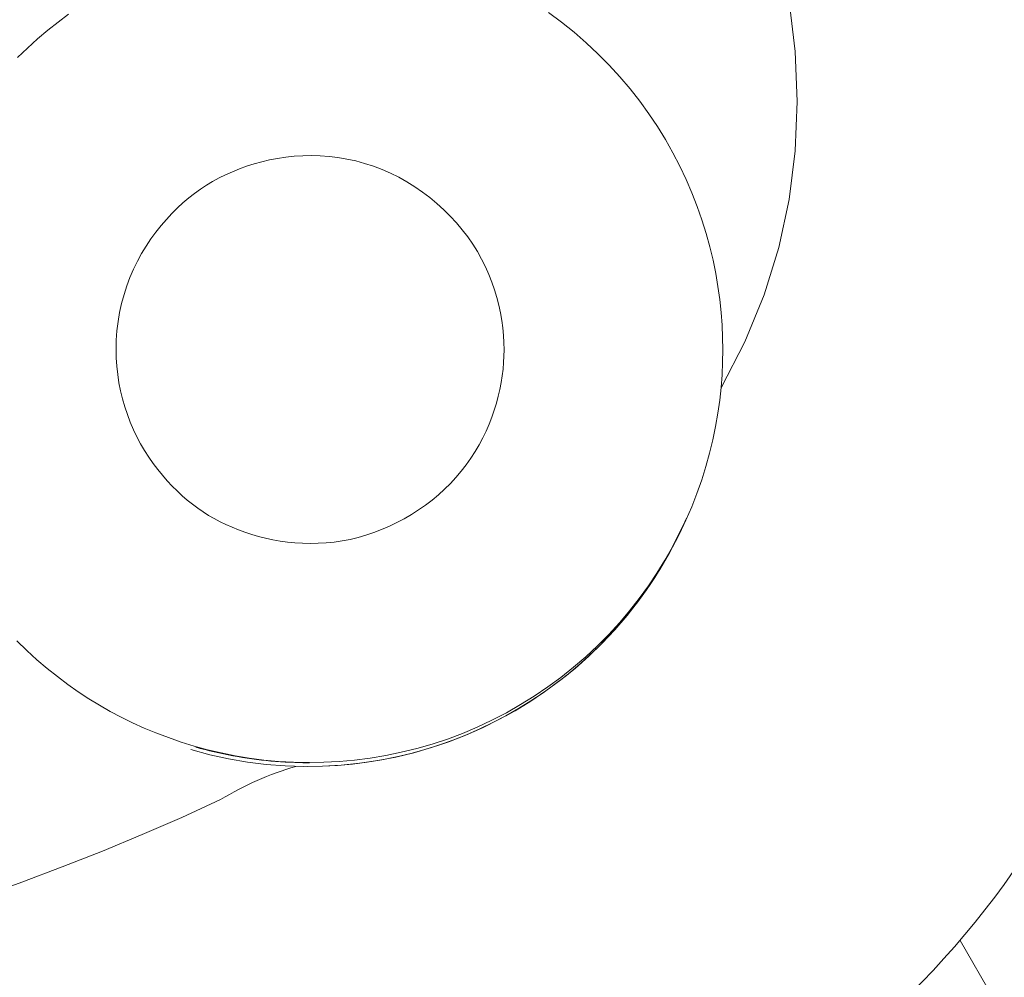
# Model space of a CAD drawing. Units: inches. Extents: x -2 to 500, y 121 to 358.
# Drawn here: x 65 to 66, y 148 to 149 of the extents above; entities that cross this region are included whole.
import ezdxf

# ---------------------------------------------------------------- set-up
doc = ezdxf.new("R2010")
doc.units = ezdxf.units.IN
doc.header["$MEASUREMENT"] = 0
doc.layers.add('Unnamed [1]', color=7, linetype='Continuous', lineweight=0)

msp = doc.modelspace()

# ---------------------------------------------------------------- linework, layer by layer
at = {"layer": 'Unnamed [1]', "color": 1, "linetype": 'Continuous', "lineweight": 0}
for points in [[(65.9778483, 149.0449779), (66.0050303, 149.097532), (66.0269067, 149.1508975), (66.0436353, 149.2050392), (66.0553743, 149.2599217), (66.0622815, 149.3155097), (66.064515, 149.371768), (66.0622327, 149.4286611), (66.0555927, 149.4861538)], [(65.1748289, 149.4216859), (65.1861433, 149.4326601), (65.1976437, 149.4430859), (65.2093035, 149.4529745), (65.2210974, 149.4623415), (65.2330001, 149.4712025)], [(65.7806454, 149.4731384), (65.7955445, 149.4621671), (65.8099746, 149.4506657), (65.8239006, 149.4386615), (65.8372874, 149.4261819), (65.8500998, 149.4132544), (65.8623084, 149.3999082), (65.873906, 149.3861806), (65.8848909, 149.372111), (65.8952616, 149.3577387), (65.9050164, 149.3431027), (65.9141538, 149.3282426), (65.922672, 149.3131974), (65.9305696, 149.2980065), (65.9378448, 149.2827092), (65.9444961, 149.2673447), (65.9505219, 149.2519522), (65.9559241, 149.2365683), (65.9607185, 149.2212181), (65.9649246, 149.2059239), (65.9685618, 149.1907082), (65.9716496, 149.1755932), (65.9742072, 149.1606012), (65.9762542, 149.1457547), (65.97781, 149.131076), (65.9788939, 149.1165875), (65.9795254, 149.1023114), (65.9797239, 149.0882701)], [(65.7300352, 149.0884771), (65.729889, 149.0965638), (65.729428, 149.1048311), (65.7286389, 149.1132536), (65.7275079, 149.1218055), (65.7260215, 149.1304613), (65.7241662, 149.1391953), (65.7219285, 149.1479818), (65.7192947, 149.1567954), (65.7162513, 149.1656103), (65.7127847, 149.1744009), (65.7088815, 149.1831416), (65.704528, 149.1918069), (65.6997107, 149.200371), (65.6944168, 149.2088083), (65.6886508, 149.2170919), (65.6824347, 149.2251933), (65.6757911, 149.2330843), (65.6687427, 149.2407365), (65.6613123, 149.2481215), (65.6535224, 149.255211), (65.6453957, 149.2619766), (65.636955, 149.2683899), (65.6282228, 149.2744227), (65.6192219, 149.2800464), (65.609975, 149.2852329), (65.6005046, 149.2899536), (65.5908336, 149.2941803), (65.5809871, 149.2978907), (65.5710007, 149.3010876), (65.5609127, 149.3037795), (65.5507613, 149.3059754), (65.5405846, 149.3076838), (65.5304208, 149.3089138), (65.5203081, 149.3096739), (65.5102848, 149.309973), (65.500389, 149.3098198), (65.4906544, 149.3092259), (65.4810967, 149.3082137), (65.4717271, 149.3068085), (65.4625566, 149.3050356), (65.4535966, 149.3029202), (65.4448582, 149.3004876), (65.4363525, 149.297763), (65.4280908, 149.2947717), (65.4200841, 149.291539), (65.4123381, 149.2880824), (65.4048362, 149.2843894), (65.3975562, 149.2804396), (65.3904758, 149.2762128), (65.3835729, 149.2716887), (65.3768253, 149.266847), (65.3702107, 149.2616674), (65.363707, 149.2561297), (65.3572919, 149.2502136), (65.3509534, 149.243904), (65.3447195, 149.2372067), (65.3386283, 149.2301326), (65.3327179, 149.2226926), (65.3270266, 149.2148978), (65.3215924, 149.206759), (65.3164535, 149.1982872), (65.3116481, 149.1894933), (65.3072142, 149.1803884), (65.3031858, 149.1709868), (65.2995805, 149.1613174), (65.2964115, 149.1514124), (65.2936921, 149.1413042), (65.2914358, 149.1310249), (65.2896556, 149.120607), (65.2883651, 149.1100827), (65.2875775, 149.0994842), (65.2873062, 149.0888439)], [(65.9797239, 149.0882701), (65.9795022, 149.0742285), (65.9788471, 149.0599515), (65.9777393, 149.0454617), (65.9761594, 149.0307817), (65.9740878, 149.0159341), (65.9715053, 149.0009416), (65.9683923, 148.9858266), (65.9647295, 148.9706119), (65.9604975, 148.9553201), (65.9556768, 148.9399736), (65.950248, 148.9245953), (65.9441952, 148.9092103), (65.9375166, 148.8938551), (65.9302141, 148.8785689), (65.9222893, 148.8633908), (65.913744, 148.8483599), (65.90458, 148.8335154), (65.894799, 148.8188965), (65.8844028, 148.8045422), (65.8733931, 148.7904918), (65.8617718, 148.7767843), (65.8495404, 148.763459), (65.8367065, 148.750553), (65.8232992, 148.7380958), (65.8093535, 148.726115), (65.7949044, 148.7146381), (65.7799867, 148.7036927), (65.7646354, 148.6933064), (65.7488853, 148.6835067), (65.7327713, 148.6743211), (65.7163284, 148.6657773), (65.6995914, 148.6579027), (65.6825953, 148.650725), (65.6653759, 148.6442657), (65.6479726, 148.6385229), (65.6304258, 148.6334886), (65.6127759, 148.6291549), (65.5950631, 148.6255139), (65.5773279, 148.6225576), (65.5596106, 148.6202781), (65.5419516, 148.6186676), (65.5243912, 148.617718), (65.5069698, 148.6174214), (65.4897277, 148.61777), (65.4727022, 148.6187519), (65.4559179, 148.6203403), (65.4393962, 148.6225045), (65.4231586, 148.6252136), (65.4072267, 148.628437), (65.3916218, 148.6321439), (65.3763656, 148.6363037), (65.3614793, 148.6408856), (65.3469846, 148.6458588), (65.3329029, 148.6511927), (65.3192556, 148.6568565), (65.3060484, 148.6628295), (65.2932234, 148.6691313), (65.2807068, 148.6757913), (65.2684249, 148.6828393), (65.2563038, 148.6903047), (65.2442719, 148.6982168), (65.2323044, 148.706599), (65.2204235, 148.7154686), (65.2086537, 148.7248426), (65.1970191, 148.7347381), (65.1855442, 148.745172), (65.1742548, 148.7561569)], [(65.2873062, 149.0888439), (65.287514, 149.0792656), (65.2881462, 149.0697172), (65.2891918, 149.0602222), (65.2906401, 149.0508043), (65.2924802, 149.0414872), (65.2947012, 149.0322944), (65.2972923, 149.0232496), (65.3002426, 149.0143763), (65.3035413, 149.0056983), (65.3071774, 148.9972392), (65.3111376, 148.9890198), (65.3153973, 148.9810509), (65.3199295, 148.9733404), (65.3247072, 148.9658962), (65.3297032, 148.9587263), (65.3348906, 148.9518387), (65.3402422, 148.9452412), (65.3457309, 148.938942), (65.3513298, 148.9329488), (65.3570116, 148.9272697), (65.3627568, 148.9219091), (65.3685748, 148.9168564), (65.3744827, 148.9120978), (65.3804972, 148.9076192), (65.3866354, 148.9034065), (65.3929142, 148.8994459), (65.3993505, 148.8957233), (65.4059612, 148.8922246), (65.4127632, 148.8889359), (65.4197734, 148.8858431), (65.4270041, 148.8829373), (65.434448, 148.8802294), (65.4420932, 148.8777355), (65.4499278, 148.8754716), (65.4579399, 148.8734537), (65.4661175, 148.8716979), (65.4744488, 148.8702201), (65.4829217, 148.8690364), (65.4915244, 148.8681628), (65.500245, 148.8676153), (65.5090714, 148.8674099), (65.5179919, 148.8675627), (65.5269943, 148.8680897), (65.5360669, 148.8690068), (65.5451977, 148.8703302), (65.5543462, 148.8720809), (65.5634646, 148.8742609), (65.5725302, 148.8768577), (65.5815201, 148.8798586), (65.5904116, 148.883251), (65.599182, 148.8870223), (65.6078084, 148.8911599), (65.6162681, 148.8956512), (65.6245384, 148.9004836), (65.6325963, 148.9056445), (65.6404193, 148.9111212), (65.6479844, 148.9169012), (65.6552689, 148.9229718), (65.6622501, 148.9293205), (65.6689052, 148.9359346), (65.6752151, 148.9427992), (65.6811754, 148.9498904), (65.6867854, 148.9571819), (65.6920446, 148.9646474), (65.6969522, 148.9722607), (65.7015076, 148.9799955), (65.7057101, 148.9878256), (65.709559, 148.9957247), (65.7130537, 149.0036665), (65.7161936, 149.0116248), (65.7189799, 149.0195755), (65.7214227, 149.0275029), (65.723534, 149.0353938), (65.7253256, 149.0432345), (65.7268096, 149.0510119), (65.727998, 149.0587123), (65.7289028, 149.0663225), (65.7295359, 149.073829), (65.7299094, 149.0812183), (65.7300352, 149.0884771)], [(65.5076714, 148.6173), (65.5022073, 148.6173151), (65.4967431, 148.6173939), (65.4912797, 148.6175365), (65.4858181, 148.6177426), (65.4803588, 148.6180122), (65.4749029, 148.6183451), (65.4694511, 148.6187411), (65.4640042, 148.6192002), (65.458563, 148.6197222), (65.4531284, 148.6203071), (65.4477011, 148.6209545), (65.4422821, 148.6216646), (65.436872, 148.622437), (65.4314718, 148.6232717), (65.4260823, 148.6241686), (65.4207042, 148.6251275), (65.4153383, 148.6261483), (65.4099856, 148.6272308), (65.4046468, 148.628375), (65.3993228, 148.6295808), (65.3940143, 148.6308479), (65.3887221, 148.6321762), (65.3834472, 148.6335657), (65.3781902, 148.6350161)], [(65.5006023, 148.6173023), (65.5007053, 148.6173022), (65.5008083, 148.6173022), (65.5009112, 148.6173022), (65.5010142, 148.6173022), (65.5011172, 148.6173023), (65.5012202, 148.6173023), (65.5013232, 148.6173024), (65.5014262, 148.6173025), (65.5015292, 148.6173027), (65.5016322, 148.6173028), (65.5017352, 148.617303), (65.5018381, 148.6173032), (65.5019411, 148.6173034), (65.5020441, 148.6173037), (65.5021471, 148.6173039), (65.5022501, 148.6173042), (65.5023531, 148.6173045), (65.5024561, 148.6173049), (65.5025591, 148.6173052), (65.5026621, 148.6173056), (65.502765, 148.617306), (65.502868, 148.6173064), (65.502971, 148.6173069), (65.503074, 148.6173073)], [(65.5027887, 148.6173005), (65.5029921, 148.6173005), (65.5031955, 148.6173006), (65.503399, 148.6173008), (65.5036024, 148.617301), (65.5038058, 148.6173013), (65.5040092, 148.6173018), (65.5042127, 148.6173023), (65.5044161, 148.6173029), (65.5046195, 148.6173036), (65.504823, 148.6173044), (65.5050264, 148.6173052), (65.5052299, 148.6173062), (65.5054333, 148.6173072), (65.5056368, 148.6173084), (65.5058402, 148.6173096), (65.5060437, 148.6173109), (65.5062471, 148.6173123), (65.5064506, 148.6173137), (65.506654, 148.6173153), (65.5068575, 148.617317), (65.5070609, 148.6173187), (65.5072644, 148.6173205), (65.5074678, 148.6173225), (65.5076712, 148.6173245)], [(65.5056535, 148.6173069), (65.505608, 148.6173066), (65.5055625, 148.6173064), (65.5055169, 148.6173062), (65.5054714, 148.6173059), (65.5054258, 148.6173057), (65.5053803, 148.6173055), (65.5053347, 148.6173053), (65.5052892, 148.6173051), (65.5052436, 148.6173049), (65.5051981, 148.6173047), (65.5051525, 148.6173045), (65.505107, 148.6173043), (65.5050614, 148.6173041), (65.5050159, 148.6173039), (65.5049703, 148.6173038), (65.5049248, 148.6173036), (65.5048793, 148.6173034), (65.5048337, 148.6173033), (65.5047882, 148.6173031), (65.5047426, 148.6173029), (65.5046971, 148.6173028), (65.5046515, 148.6173026), (65.504606, 148.6173025), (65.5045604, 148.6173024)], [(65.5059657, 148.617298), (65.5060368, 148.617298), (65.5061078, 148.617298), (65.5061789, 148.617298), (65.50625, 148.6172981), (65.5063211, 148.6172981), (65.5063921, 148.6172982), (65.5064632, 148.6172983), (65.5065343, 148.6172983), (65.5066053, 148.6172984), (65.5066764, 148.6172985), (65.5067475, 148.6172986), (65.5068185, 148.6172988), (65.5068896, 148.6172989), (65.5069607, 148.617299), (65.5070318, 148.6172992), (65.5071028, 148.6172994), (65.5071739, 148.6172995), (65.507245, 148.6172997), (65.5073161, 148.6172999), (65.5073871, 148.6173001), (65.5074582, 148.6173004), (65.5075293, 148.6173006), (65.5076004, 148.6173008), (65.5076714, 148.6173011)], [(65.4066782, 148.5751945), (65.3622127, 148.5548497), (65.3172018, 148.5352753), (65.2717526, 148.5164583), (65.225972, 148.4983855), (65.1799669, 148.4810437), (65.1338442, 148.4644198)]]:
    msp.add_lwpolyline(points, dxfattribs=at)
for points in [[(65.5058217, 148.6172979, 0), (65.5059112, 148.6172979, 0), (65.5060007, 148.6172978, 0), (65.5060901, 148.6172977, 0), (65.5061796, 148.6172976, 0), (65.5062691, 148.6172976, 0), (65.5063586, 148.6172975, 0), (65.506448, 148.6172974, 0), (65.5065375, 148.6172974, 0), (65.506627, 148.6172973, 0), (65.5067164, 148.6172972, 0), (65.5068059, 148.6172971, 0), (65.5068954, 148.6172971, 0), (65.5069849, 148.617297, 0), (65.5070743, 148.6172969, 0), (65.5071638, 148.6172968, 0), (65.5072533, 148.6172968, 0), (65.5073427, 148.6172967, 0), (65.5074322, 148.6172966, 0), (65.5075217, 148.6172965, 0), (65.5076111, 148.6172965, 0), (65.5077006, 148.6172964, 0), (65.5077901, 148.6172963, 0), (65.5078796, 148.6172962, 0), (65.507969, 148.6172962, 0)], [(66.2882171, 148.3491412, 0), (66.2504902, 148.4146109, 0)]]:
    msp.add_polyline3d(points, dxfattribs=at)
at = {"layer": 'Unnamed [1]', "color": 1, "linetype": 'Continuous', "lineweight": 0, "true_color": 0xff0000}
for centre, radius, start, end in [((65.4905597, 149.0646146), 1, 359.95252, 69.4858321), ((65.4905597, 149.0646146), 1, 224.9255076, 359.95252), ((65.5060447, 149.0842947), 0.4713644, 253.5818834, 336.504914), ((65.5059203, 149.0842948), 0.4713644, 269.95252, 335.5055081), ((65.5917791, 148.2727638), 0.3545796, 106.2805105, 121.4684656)]:
    msp.add_arc(centre, radius, start, end, dxfattribs=at)

doc.saveas('drawing.dxf')
